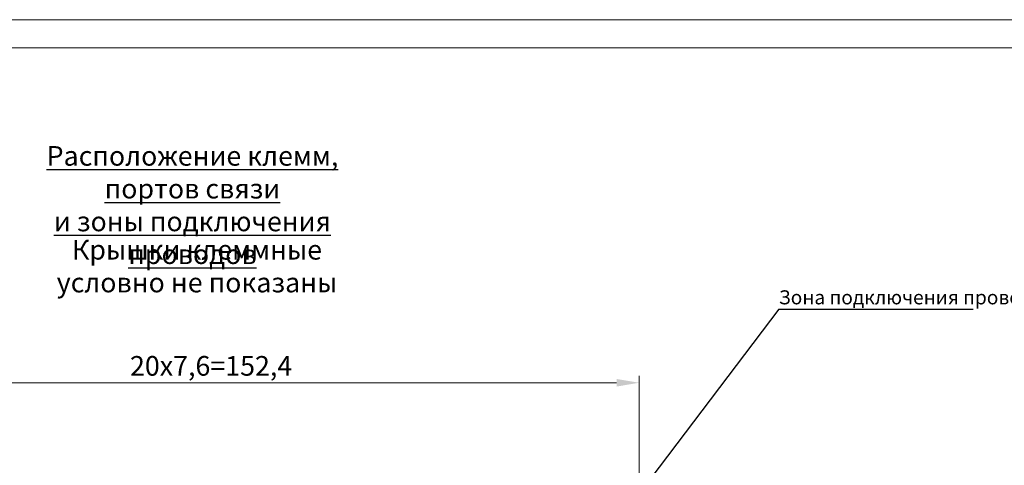
# Model space of a CAD drawing. Extents: x -426 to 767, y -442 to -22.
# Drawn here: x 314 to 490, y -101 to -22 of the extents above; entities that cross this region are included whole.
import ezdxf
from ezdxf.lldxf.tags import DXFTag

# ---------------------------------------------------------------- set-up
doc = ezdxf.new("R2010")
doc.units = 0
doc.header["$MEASUREMENT"] = 0
for name, color, linetype, lineweight in [('help', 4, 'New Line1', 25), ('text', 7, 'Continuous', 25), ('РАЗМЕРЫ', 7, 'Continuous', 25)]:
    doc.layers.add(name, color=color, linetype=linetype, lineweight=lineweight)
doc.layers.add('ФОРМАТ', color=7, linetype='Continuous')
doc.styles.add('GOST', font='Gost.shx', dxfattribs={"width": 0.8, "oblique": 15, "height": 3.5})
tags = doc.linetypes.add('New Line1', pattern=[0.8, 0.5, -0.3]).pattern_tags.tags
tags[6:7] = [DXFTag(74, 4), DXFTag(75, 0), DXFTag(340, '0'), DXFTag(46, 1.0), DXFTag(50, 0.0), DXFTag(44, 0.0), DXFTag(45, 0.0)]
tags[4:5] = [DXFTag(74, 4), DXFTag(75, 0), DXFTag(340, '0'), DXFTag(46, 1.0), DXFTag(50, 0.0), DXFTag(44, 0.0), DXFTag(45, 0.0)]
doc.dimstyles.get("Standard").update_dxf_attribs({"dimtxt": 3.5, "dimasz": 4, "dimexe": 1.25, "dimexo": 0.0625, "dimgap": 0.5, "dimtad": 1, "dimdec": 1, "dimrnd": 0.5, "dimdsep": 46, "dimtxsty": 'GOST', "dimcen": 0.09, "dimdle": 1, "dimclrd": 256, "dimclre": 256, "dimclrt": 256, "dimadec": 0, "dimazin": 2, "dimtfac": 1, "dimtdec": 0, "dimtofl": 0, "dimtmove": 1, "dimatfit": 1, "dimfxl": 1, "dimtolj": 1, "dimtzin": 0, "dimlwd": -1, "dimarcsym": 0})

# ---------------------------------------------------------------- blocks, each defined once
blk = doc.blocks.new('*D21')
at = {"layer": 'Defpoints', "color": 0, "transparency": 16777216}
for p in [(424.58, -86.21), (272.18, -123.64), (424.58, -123.71)]:
    blk.add_point(p, dxfattribs=at)
at = {"layer": 'РАЗМЕРЫ', "lineweight": 0, "ltscale": 5, "transparency": 16777216}
for p, q in [((272.18, -122.64), (272.18, -84.96)), ((424.58, -122.71), (424.58, -84.96)), ((276.18, -86.21), (420.58, -86.21))]:
    blk.add_line(p, q, dxfattribs=at)
at = {"layer": 'РАЗМЕРЫ', "transparency": 16777216}
for points in [[(276.18, -85.54), (276.18, -86.88), (272.18, -86.21)], [(420.58, -86.88), (420.58, -85.54), (424.58, -86.21)]]:
    blk.add_solid(points, dxfattribs=at)
at = {"layer": 'РАЗМЕРЫ', "ltscale": 100, "transparency": 16777216, "insert": (348.38, -83.2), "char_height": 3.5, "attachment_point": 5, "style": 'GOST'}
blk.add_mtext('\\A1;20х7,6=152,4', dxfattribs=at)

msp = doc.modelspace()

# ---------------------------------------------------------------- linework, layer by layer
at = {"layer": 'help', "linetype": 'ByBlock'}
msp.add_line((449.45, -73.09), (426.67, -103.21), dxfattribs=at)
at = {"layer": 'help', "linetype": 'ByBlock', "lineweight": -2, "ltscale": 2}
msp.add_line((449.45, -73.09), (484.07, -73.09), dxfattribs=at)
at = {"layer": 'ФОРМАТ', "lineweight": 0}
msp.add_line((172.52, -21.57), (766.52, -21.57), dxfattribs=at)
at = {"layer": 'ФОРМАТ', "linetype": 'Continuous', "lineweight": 15}
msp.add_line((761.52, -26.57), (192.52, -26.57), dxfattribs=at)

# ---------------------------------------------------------------- texts
at = {"layer": 'help', "linetype": 'ByBlock', "lineweight": -2, "ltscale": 2, "insert": (449.45, -69.75), "char_height": 2.5, "attachment_point": 1, "style": 'GOST'}
msp.add_mtext_dynamic_manual_height_columns('Зона подключения проводов', width=52, gutter_width=17.5, heights=[0], dxfattribs=at)
at = {"layer": 'text', "linetype": 'ByBlock', "ltscale": 5, "char_height": 3.5, "attachment_point": 1, "style": 'GOST'}
for s, heights, insert in [('\\pxqc;{\\LРасположение клемм, портов связи \\Pи зоны подключения проводов}', [30.14], (313.95, -44.07)), ('\\pxqc;Крышки клеммные\\Pусловно не показаны', [12.98], (314.76, -60.78))]:
    msp.add_mtext_dynamic_manual_height_columns(s, width=62.2123, gutter_width=17.5, heights=heights, dxfattribs=dict(at, insert=insert))

# ---------------------------------------------------------------- dimensions: what is measured, and where the dimension line sits
at = {"layer": 'РАЗМЕРЫ', "ltscale": 5}
dim = msp.add_linear_dim(base=(424.58, -86.21), p1=(272.18, -123.64), p2=(424.58, -123.71), text='20х7,6=<>', dimstyle='Standard', override={"dimtxt": 3.5, "dimasz": 4, "dimexo": 1, "dimgap": 1, "dimtoh": 0, "dimrnd": 0, "dimzin": 8, "dimdsep": 44, "dimcen": 1, "dimazin": 2, "dimtofl": 1, "dimlwd": 0, "dimlwe": 0}, dxfattribs=at)
dim.commit()
dim.dimension.update_dxf_attribs({"geometry": '*D21', "text_midpoint": (348.38, -83.2)})

doc.saveas('drawing.dxf')
